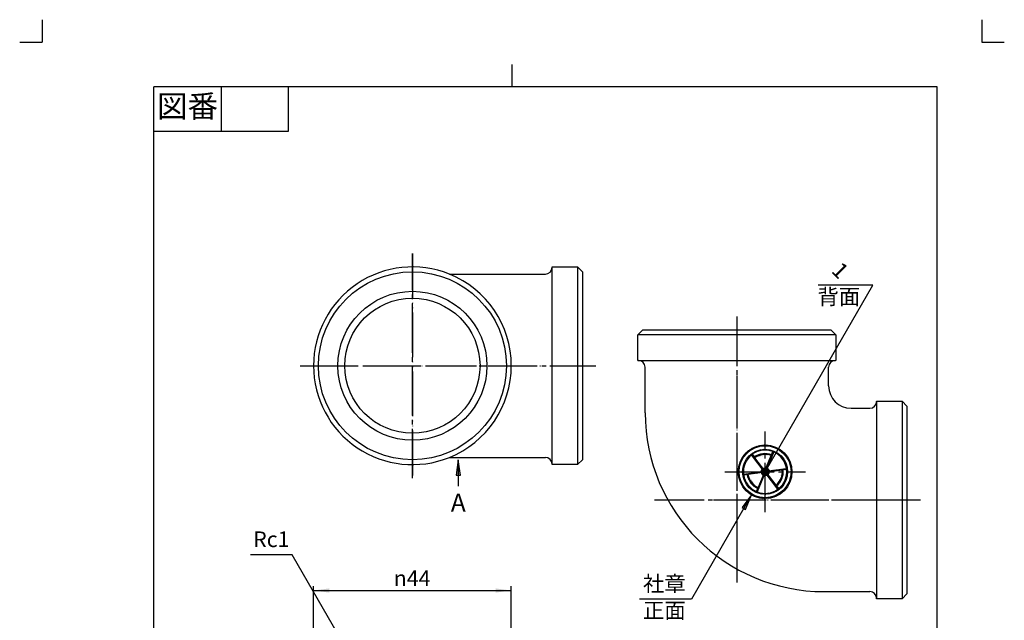
# Model space of a CAD drawing. Units: inches. Extents: x -5 to 215, y -5 to 302.
# Drawn here: x -5 to 215, y 168 to 302 of the extents above; entities that cross this region are included whole.
import ezdxf

# ---------------------------------------------------------------- set-up
doc = ezdxf.new("R2010")
doc.units = ezdxf.units.IN
doc.linetypes.add('DASH_CENTER', pattern=[14, 11, -1, 1, -1])
doc.linetypes.add('PHANTOM', pattern=[13, 10, -1, 0, -1, 0, -1])
doc.layers.add('1', color=7, linetype='Continuous')
doc.styles.add('CONVERTER_11', font='txt.shx', dxfattribs={"width": 0.9})
doc.dimstyles.new('ME10_DIM_13', dxfattribs={"dimtxt": 3.5, "dimasz": 3.5, "dimexe": 1, "dimexo": 0, "dimgap": 1, "dimtad": 1, "dimzin": 12, "dimdsep": 46, "dimtxsty": 'CONVERTER_11', "dimsah": 1, "dimcen": 0.09, "dimclrd": 2, "dimclre": 2, "dimclrt": 7, "dimadec": 0, "dimazin": 0, "dimtfac": 1, "dimtdec": 4, "dimtix": 1, "dimtmove": 0, "dimatfit": 3, "dimfxl": 1, "dimtolj": 1, "dimtzin": 0, "dimarcsym": 0})
doc.dimstyles.get("Standard").update_dxf_attribs({"dimtxt": 0.18, "dimasz": 0.18, "dimexe": 0.18, "dimexo": 0.0625, "dimgap": 0.09, "dimtad": 0, "dimtih": 1, "dimtoh": 1, "dimdec": 4, "dimzin": 0, "dimdsep": 46, "dimtxsty": 'Standard', "dimcen": 0.09, "dimadec": 0, "dimazin": 0, "dimtfac": 1, "dimtdec": 4, "dimtofl": 0, "dimtmove": 0, "dimatfit": 3, "dimfxl": 1, "dimtolj": 1, "dimtzin": 0, "dimarcsym": 0})
pattern_1 = [(45, (0, 0), (-0.14142136, 0.14142136), [])]

# ---------------------------------------------------------------- blocks, each defined once
blk = doc.blocks.new('開示A4')
at = {"layer": '1', "color": 4, "linetype": 'PHANTOM'}
for p, q in [((0, 302), (0, 297)), ((210, 302), (210, 297)), ((-5, 297), (0, 297)), ((210, 297), (215, 297))]:
    blk.add_line(p, q, dxfattribs=at)
at = {"layer": '1', "color": 2, "linetype": 'Continuous'}
for p, q in [((105, 287), (105, 292)), ((40, 287), (40, 277)), ((55, 287), (55, 277)), ((55, 277), (25, 277))]:
    blk.add_line(p, q, dxfattribs=at)
at = {"layer": '1', "color": 7, "linetype": 'Continuous'}
for p, q in [((25, 148.5), (25, 287)), ((105, 287), (25, 287)), ((200, 287), (105, 287)), ((200, 148.5), (200, 287))]:
    blk.add_line(p, q, dxfattribs=at)
at = {"layer": '1', "color": 2, "insert": (32.5, 282), "char_height": 5, "attachment_point": 5, "style": 'CONVERTER_11'}
blk.add_mtext('図番', dxfattribs=at)
blk = doc.blocks.new('開示A4枠')
at = {"layer": '1'}
blk.add_blockref('開示A4', (0, 0), dxfattribs=at)
blk = doc.blocks.new('*D7')
at = {"layer": '1', "color": 2, "linetype": 'Continuous'}
for p, q in [((60.65, 163.28), (60.65, 175.37)), ((60.65, 174.38), (104.85, 174.38)), ((104.85, 163.28), (104.85, 175.37))]:
    blk.add_line(p, q, dxfattribs=at)
at = {"layer": '1', "color": 2}
for points in [[(64.15, 174.84), (64.15, 173.91), (60.65, 174.38)], [(101.35, 173.91), (101.35, 174.84), (104.85, 174.38)]]:
    blk.add_solid(points, dxfattribs=at)
at = {"layer": '1', "color": 7, "insert": (78.57, 175.37), "char_height": 3.5, "attachment_point": 7, "rotation": 0.0003, "line_spacing_factor": 0.60024, "style": 'CONVERTER_11'}
blk.add_mtext('{\\Fgdt;n}44', dxfattribs=at)

msp = doc.modelspace()

# ---------------------------------------------------------------- hatches: boundary and pattern name
at = {"layer": '1', "linetype": 'Continuous'}
h = msp.add_hatch(dxfattribs=at)
h.set_pattern_fill('_USER', color=2, scale=0.2, angle=45, pattern_type=0)
h.set_pattern_definition(pattern_1)
edge = h.paths.add_edge_path()
edge.add_arc((161.55, 200.925), 6, 0, 360)
edge = h.paths.add_edge_path(flags=16)
edge.add_arc((161.55, 200.925), 5.806, 0, 360)
h = msp.add_hatch(dxfattribs=at)
h.set_pattern_fill('_USER', color=2, scale=0.2, angle=45, pattern_type=0)
h.set_pattern_definition(pattern_1)
edge = h.paths.add_edge_path()
edge.add_arc((161.55, 200.925), 5.032, 0, 360)
edge = h.paths.add_edge_path(flags=16)
edge.add_line((165.399, 201.334), (161.729, 200.851))
edge.add_line((161.729, 200.851), (163.983, 197.914))
edge.add_arc((161.55, 200.925), 3.871, 308.93254, 366.06746)
edge = h.paths.add_edge_path(flags=16)
edge.add_line((164.1, 197.76), (164.572, 197.146))
edge.add_arc((161.55, 200.925), 4.839, 308.64599, 366.35401)
edge.add_line((166.359, 201.461), (165.591, 201.359))
edge.add_arc((161.55, 200.925), 4.065, -51.13569, 6.13569, ccw=False)
edge = h.paths.add_edge_path(flags=16)
edge.add_line((158.682, 204.822), (159.153, 204.208))
edge.add_arc((161.55, 200.925), 4.065, 68.86431, 126.13569, ccw=False)
edge.add_line((163.016, 204.716), (163.312, 205.432))
edge.add_arc((161.55, 200.925), 4.839, 68.64599, 126.35401)
edge = h.paths.add_edge_path(flags=16)
edge.add_line((159.271, 204.054), (161.525, 201.117))
edge.add_line((161.525, 201.117), (162.941, 204.537))
edge.add_arc((161.55, 200.925), 3.871, 68.93254, 126.06746)
edge = h.paths.add_edge_path(flags=16)
edge.add_line((159.609, 196.493), (159.906, 197.208))
edge.add_arc((161.55, 200.925), 4.065, 188.86431, 246.13569, ccw=False)
edge.add_line((157.534, 200.299), (156.766, 200.198))
edge.add_arc((161.55, 200.925), 4.839, 188.64599, 246.35401)
edge = h.paths.add_edge_path(flags=16)
edge.add_line((159.98, 197.387), (161.396, 200.807))
edge.add_line((161.396, 200.807), (157.726, 200.324))
edge.add_arc((161.55, 200.925), 3.871, 188.93254, 246.06746)
edge = h.paths.add_edge_path(flags=16)
edge.add_line((156.741, 200.389), (161.371, 200.999))
edge.add_line((161.371, 200.999), (158.528, 204.704))
edge.add_arc((161.55, 200.925), 4.839, 128.64599, 186.35401)
edge = h.paths.add_edge_path(flags=16)
edge.add_line((164.418, 197.028), (161.575, 200.733))
edge.add_line((161.575, 200.733), (159.788, 196.418))
edge.add_arc((161.55, 200.925), 4.839, 248.64599, 306.35401)
edge = h.paths.add_edge_path(flags=16)
edge.add_line((163.491, 205.357), (161.704, 201.043))
edge.add_line((161.704, 201.043), (166.334, 201.652))
edge.add_arc((161.55, 200.925), 4.839, 8.64599, 66.35401)
for points in [[(92.539, 200.127), (93.461, 200.127), (93, 203.627)], [(156.401, 192.928), (157.199, 192.467), (158.55, 195.729)]]:
    msp.add_hatch(color=2, dxfattribs=at).paths.add_polyline_path(points)
h = msp.add_hatch(color=2, dxfattribs=at)
edge = h.paths.add_edge_path()
edge.add_arc((161.55, 200.925), 0.875, 0, 360)

# ---------------------------------------------------------------- linework, layer by layer
at = {"layer": '1', "color": 4, "linetype": 'PHANTOM'}
for p, q in [((82.75, 249.725), (82.75, 199.525)), ((155.25, 235.625), (155.25, 176.2)), ((60.65, 224.625), (123.75, 224.625)), ((136.825, 194.625), (196.25, 194.625))]:
    msp.add_line(p, q, dxfattribs=at)
at = {"layer": '1', "color": 2, "linetype": 'DASH_CENTER'}
for p, q in [((82.75, 199.525), (82.75, 249.725)), ((155.25, 235.625), (155.25, 176.2)), ((57.65, 224.625), (60.65, 224.625)), ((57.65, 224.625), (123.75, 224.625)), ((97.852, 224.625), (99.4, 224.625)), ((104.35, 224.625), (104.85, 224.625)), ((161.55, 191.925), (161.55, 209.925)), ((152.55, 200.925), (170.55, 200.925)), ((136.825, 194.625), (196.25, 194.625))]:
    msp.add_line(p, q, dxfattribs=at)
at = {"layer": '1', "color": 7, "linetype": 'Continuous'}
for p, q in [((113.95, 246.725), (119.65, 246.725)), ((113.95, 246.625), (113.95, 246.725)), ((113.95, 202.625), (113.95, 246.625)), ((120.75, 245.625), (119.65, 246.725)), ((119.65, 246.725), (119.65, 202.525)), ((91.006, 245.125), (112.45, 245.125)), ((120.75, 245.625), (120.75, 224.625)), ((134.25, 232.625), (133.15, 231.525)), ((133.15, 225.825), (133.15, 231.525)), ((177.35, 231.525), (133.15, 231.525)), ((134.25, 232.625), (176.25, 232.625)), ((177.35, 231.525), (176.25, 232.625)), ((177.35, 231.525), (177.35, 225.825)), ((120.75, 224.625), (120.75, 203.625)), ((133.15, 225.825), (133.25, 225.825)), ((133.25, 225.825), (177.25, 225.825)), ((177.35, 225.825), (177.25, 225.825)), ((134.75, 214.125), (134.75, 224.325)), ((175.75, 220.125), (175.75, 224.325)), ((186.45, 216.725), (186.45, 216.625)), ((186.45, 216.725), (192.15, 216.725)), ((186.45, 216.625), (186.45, 172.625)), ((193.25, 215.625), (192.15, 216.725)), ((192.15, 216.725), (192.15, 172.525)), ((193.25, 215.625), (193.25, 173.625)), ((180.75, 215.125), (184.95, 215.125)), ((91.006, 204.125), (112.45, 204.125)), ((113.95, 202.525), (113.95, 202.625)), ((119.65, 202.525), (113.95, 202.525)), ((119.65, 202.525), (120.75, 203.625)), ((174.75, 174.125), (184.95, 174.125)), ((186.45, 172.525), (186.45, 172.625)), ((192.15, 172.525), (186.45, 172.525)), ((192.15, 172.525), (193.25, 173.625))]:
    msp.add_line(p, q, dxfattribs=at)
at = {"layer": '1', "color": 2, "linetype": 'Continuous'}
for p, q in [((161.371, 200.999), (158.528, 204.704)), ((158.682, 204.822), (159.153, 204.208)), ((163.491, 205.357), (161.704, 201.043)), ((163.016, 204.716), (163.312, 205.432)), ((93, 203.627), (92.539, 200.127)), ((93.461, 200.127), (93, 203.627)), ((161.525, 201.117), (159.271, 204.054)), ((161.525, 201.117), (162.941, 204.537)), ((156.741, 200.389), (161.371, 200.999)), ((157.534, 200.299), (156.766, 200.198)), ((161.396, 200.807), (157.726, 200.324)), ((161.575, 200.733), (159.788, 196.418)), ((161.396, 200.807), (159.98, 197.387)), ((164.418, 197.028), (161.575, 200.733)), ((161.704, 201.043), (166.334, 201.652)), ((161.729, 200.851), (165.399, 201.334)), ((161.729, 200.851), (163.983, 197.914)), ((166.359, 201.461), (165.591, 201.359)), ((92.539, 200.127), (93.461, 200.127)), ((159.609, 196.493), (159.906, 197.208)), ((164.1, 197.76), (164.572, 197.146)), ((158.55, 195.729), (156.401, 192.928)), ((157.199, 192.467), (158.55, 195.729)), ((156.401, 192.928), (157.199, 192.467))]:
    msp.add_line(p, q, dxfattribs=at)
at = {"layer": '1', "color": 7, "linetype": 'Continuous'}
for radius in [21, 15.102]:
    msp.add_circle((82.75, 224.625), radius, dxfattribs=at)
at = {"layer": '1', "color": 2, "linetype": 'Continuous'}
for centre, radius in [((82.75, 224.625), 16.65), ((161.55, 200.925), 6), ((161.55, 200.925), 5.806), ((161.55, 200.925), 5.032), ((161.55, 200.925), 0.875)]:
    msp.add_circle(centre, radius, dxfattribs=at)
at = {"layer": '1', "color": 7, "linetype": 'Continuous'}
for centre, radius, start, end in [((82.75, 224.625), 22.1, 68.06401, 180), ((112.45, 246.625), 1.5, 270, 0), ((82.75, 224.625), 22.1, 0, 68.06401), ((82.75, 224.625), 22.1, 180, 291.93599), ((82.75, 224.625), 22.1, 291.93599, 0), ((133.25, 224.325), 1.5, 0, 90), ((177.25, 224.325), 1.5, 90, 180), ((180.75, 220.125), 5, 180, 270), ((184.95, 216.625), 1.5, 270, 0), ((174.75, 214.125), 40, 180, 270), ((112.45, 202.625), 1.5, 0, 90), ((184.95, 172.625), 1.5, 0, 90)]:
    msp.add_arc(centre, radius, start, end, dxfattribs=at)
at = {"layer": '1', "color": 2, "linetype": 'Continuous'}
for radius, start, end in [(4.839, 128.64599, 186.35401), (4.839, 68.64599, 126.35401), (4.065, 68.86431, 126.13569), (3.871, 68.93254, 126.06746), (4.839, 8.64599, 66.35401), (4.065, 188.86431, 246.13569), (3.871, 188.93254, 246.06746), (3.871, 308.93254, 6.06746), (4.065, 308.86431, 6.13569), (4.839, 308.64599, 6.35401), (4.839, 188.64599, 246.35401), (4.839, 248.64599, 306.35401)]:
    msp.add_arc((161.55, 200.925), radius, start, end, dxfattribs=at)

# ---------------------------------------------------------------- block references
msp.add_blockref('開示A4枠', (0, 0))

# ---------------------------------------------------------------- texts
at = {"layer": '1', "color": 7, "insert": (178.033, 245.625), "char_height": 3.5, "attachment_point": 5, "rotation": 315, "style": 'CONVERTER_11'}
msp.add_mtext('1', dxfattribs=at)
at = {"layer": '1', "color": 7, "attachment_point": 5, "style": 'CONVERTER_11'}
for s, insert, char_height in [('背面', (178.033, 239.625), 3.5), ('A', (93, 193.521), 4), ('Rc1', (51.22, 185.375), 3.5), ('社章', (139.039, 175.462), 3.5), ('正面', (139.039, 169.462), 3.5)]:
    msp.add_mtext(s, dxfattribs=dict(at, insert=insert, char_height=char_height))

# ---------------------------------------------------------------- dimensions: what is measured, and where the dimension line sits
at = {"layer": '1'}
dim = msp.add_linear_dim(base=(104.85, 174.375), p1=(60.65, 163.275), p2=(104.85, 163.275), text='\ue03144', dimstyle='ME10_DIM_13', dxfattribs=at)
dim.commit()
dim.dimension.update_dxf_attribs({"geometry": '*D7', "text_midpoint": (82.441, 177.125), "text_rotation": 0.00014})

# ---------------------------------------------------------------- leaders
at = {"layer": '1', "color": 2, "linetype": 'Continuous', "has_arrowhead": 0}
for points in [[(161.55, 200.925), (185.626, 242.625), (173.441, 242.625)], [(93, 203.627), (93, 197.704)], [(158.55, 195.729), (145.117, 172.462), (133.461, 172.462)], [(66.245, 164.375), (55.853, 182.375), (46.535, 182.375)]]:
    msp.add_leader(points, dimstyle='Standard', dxfattribs=at)

doc.saveas('drawing.dxf')
